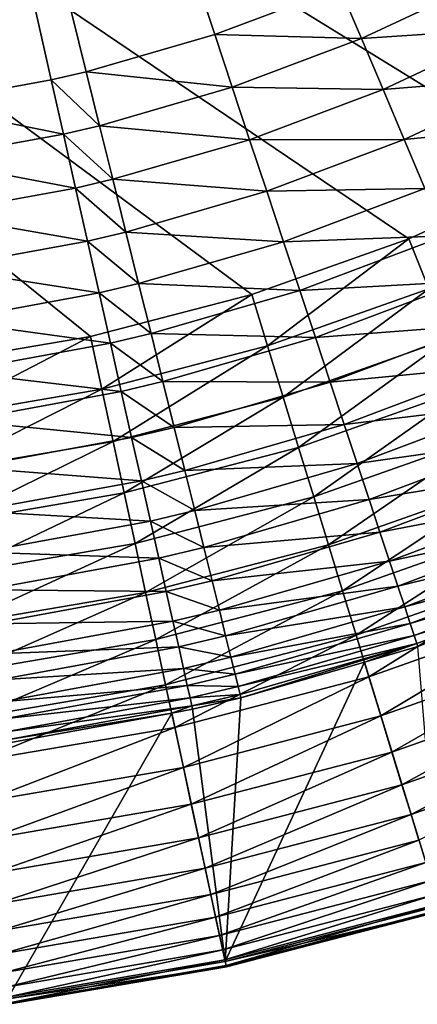
# Model space of a CAD drawing. Extents: x -39 to 39, y -100 to 39.
# Drawn here: x 0 to 1, y -100 to -99 of the extents above; entities that cross this region are included whole.
import ezdxf

# ---------------------------------------------------------------- set-up
doc = ezdxf.new("R2010")
doc.units = 0
doc.header["$MEASUREMENT"] = 0
doc.layers.add('L1', color=7, linetype='Continuous')

msp = doc.modelspace()

# ---------------------------------------------------------------- linework, layer by layer
at = {"layer": 'L1', "color": 7}
for points in [[(-2.435015, -97.1, 91.6944), (0.907911, -99.35942, 91.6944), (0.713028, -99.42828, 91.6944)], [(1.447941, -99.05775, 91.6944), (1.276696, -99.17349, 91.6944), (-2.435015, -97.1, 91.6944)], [(-2.435015, -97.1, 91.6944), (1.276696, -99.17349, 91.6944), (1.096253, -99.27429, 91.6944)], [(-2.435015, -97.1, 91.6944), (1.096253, -99.27429, 91.6944), (0.907911, -99.35942, 91.6944)], [(0.713028, -99.42828, 91.6944), (0.513007, -99.48036, 91.6944), (-2.435015, -97.1, 91.6944)], [(-2.435015, -97.1, 91.6944), (0.513007, -99.48036, 91.6944), (0.30929, -99.5153, 91.6944)], [(0, -97.1, 111.6929), (0.29748, -99.19286, 111.6929), (0.464311, -99.1623, 111.6929)], [(0, -97.1, 111.6929), (0.464311, -99.1623, 111.6929), (0.507756, -99.15205, 111.6928)], [(0.507756, -99.15205, 111.6928), (0.667048, -99.10598, 111.6928), (0, -97.1, 111.6929)], [(0, -97.1, 111.6929), (0.667048, -99.10598, 111.6928), (0.822424, -99.04751, 111.6927)], [(0.667048, -99.10598, 111.6928), (0.84923, -99.11103, 111.6897), (0.822424, -99.04751, 111.6927)], [(0.822424, -99.04751, 111.6927), (0.84923, -99.11103, 111.6897), (1.005574, -99.03766, 111.6896)], [(0.84923, -99.11103, 111.6897), (1.037074, -99.0984, 111.6807), (1.005574, -99.03766, 111.6896)], [(0.507756, -99.15205, 111.6928), (0.688791, -99.17141, 111.6898), (0.667048, -99.10598, 111.6928)], [(0.667048, -99.10598, 111.6928), (0.688791, -99.17141, 111.6898), (0.84923, -99.11103, 111.6897)], [(0.84923, -99.11103, 111.6897), (0.875834, -99.17407, 111.6808), (1.037074, -99.0984, 111.6807)], [(0.875834, -99.17407, 111.6808), (1.068099, -99.15823, 111.6659), (1.037074, -99.0984, 111.6807)], [(0.688791, -99.17141, 111.6898), (0.875834, -99.17407, 111.6808), (0.84923, -99.11103, 111.6897)], [(0.464311, -99.1623, 111.6929), (0.524307, -99.21898, 111.6899), (0.507756, -99.15205, 111.6928)], [(0.507756, -99.15205, 111.6928), (0.524307, -99.21898, 111.6899), (0.688791, -99.17141, 111.6898)], [(0.875834, -99.17407, 111.6808), (0.902037, -99.23618, 111.666), (1.068099, -99.15823, 111.6659)], [(0.902037, -99.23618, 111.666), (1.098419, -99.21671, 111.6454), (1.068099, -99.15823, 111.6659)], [(0.29748, -99.19286, 111.6929), (0.479446, -99.22957, 111.6899), (0.464311, -99.1623, 111.6929)], [(0.464311, -99.1623, 111.6929), (0.479446, -99.22957, 111.6899), (0.524307, -99.21898, 111.6899)], [(0.524307, -99.21898, 111.6899), (0.71037, -99.23635, 111.6809), (0.688791, -99.17141, 111.6898)], [(0.688791, -99.17141, 111.6898), (0.71037, -99.23635, 111.6809), (0.875834, -99.17407, 111.6808)], [(0.71037, -99.23635, 111.6809), (0.902037, -99.23618, 111.666), (0.875834, -99.17407, 111.6808)], [(0.29748, -99.19286, 111.6929), (0.307177, -99.26112, 111.6899), (0.479446, -99.22957, 111.6899)], [(0.479446, -99.22957, 111.6899), (0.540733, -99.28542, 111.6809), (0.524307, -99.21898, 111.6899)], [(0.524307, -99.21898, 111.6899), (0.540733, -99.28542, 111.6809), (0.71037, -99.23635, 111.6809)], [(0.902037, -99.23618, 111.666), (0.927644, -99.29688, 111.6455), (1.098419, -99.21671, 111.6454)], [(0.307177, -99.26112, 111.6899), (0.494467, -99.29633, 111.681), (0.479446, -99.22957, 111.6899)], [(0.479446, -99.22957, 111.6899), (0.494467, -99.29633, 111.681), (0.540733, -99.28542, 111.6809)], [(0.540733, -99.28542, 111.6809), (0.731623, -99.30032, 111.6661), (0.71037, -99.23635, 111.6809)], [(0.71037, -99.23635, 111.6809), (0.731623, -99.30032, 111.6661), (0.902037, -99.23618, 111.666)], [(0.731623, -99.30032, 111.6661), (0.927644, -99.29688, 111.6455), (0.902037, -99.23618, 111.666)], [(0.307177, -99.26112, 111.6899), (0.316801, -99.32888, 111.681), (0.494467, -99.29633, 111.681)], [(0.932817, -99.4214, 91.69719), (0.907911, -99.35942, 91.6944), (1.096253, -99.27429, 91.6944)], [(0.494467, -99.29633, 111.681), (0.556912, -99.35085, 111.6662), (0.540733, -99.28542, 111.6809)], [(0.540733, -99.28542, 111.6809), (0.556912, -99.35085, 111.6662), (0.731623, -99.30032, 111.6661)], [(0.316801, -99.32888, 111.681), (0.509261, -99.36211, 111.6662), (0.494467, -99.29633, 111.681)], [(0.494467, -99.29633, 111.681), (0.509261, -99.36211, 111.6662), (0.556912, -99.35085, 111.6662)], [(0.556912, -99.35085, 111.6662), (0.752393, -99.36284, 111.6456), (0.731623, -99.30032, 111.6661)], [(0.731623, -99.30032, 111.6661), (0.752393, -99.36284, 111.6456), (0.927644, -99.29688, 111.6455)], [(0.752393, -99.36284, 111.6456), (0.952465, -99.35571, 111.6193), (0.927644, -99.29688, 111.6455)], [(0.316801, -99.32888, 111.681), (0.32628, -99.39563, 111.6662), (0.509261, -99.36211, 111.6662)], [(0.509261, -99.36211, 111.6662), (0.572723, -99.41482, 111.6456), (0.556912, -99.35085, 111.6662)], [(0.556912, -99.35085, 111.6662), (0.572723, -99.41482, 111.6456), (0.752393, -99.36284, 111.6456)], [(0.32628, -99.39563, 111.6662), (0.523719, -99.42639, 111.6456), (0.509261, -99.36211, 111.6662)], [(0.509261, -99.36211, 111.6662), (0.523719, -99.42639, 111.6456), (0.572723, -99.41482, 111.6456)], [(0.572723, -99.41482, 111.6456), (0.772526, -99.42346, 111.6194), (0.752393, -99.36284, 111.6456)], [(0.732587, -99.49215, 91.69719), (0.713028, -99.42828, 91.6944), (0.907911, -99.35942, 91.6944)], [(0.732587, -99.49215, 91.69719), (0.907911, -99.35942, 91.6944), (0.932817, -99.4214, 91.69719)], [(0.752393, -99.36284, 111.6456), (0.772526, -99.42346, 111.6194), (0.952465, -99.35571, 111.6193)], [(0.772526, -99.42346, 111.6194), (0.976315, -99.41226, 111.5878), (0.952465, -99.35571, 111.6193)], [(0.32628, -99.39563, 111.6662), (0.335544, -99.46086, 111.6457), (0.523719, -99.42639, 111.6456)], [(0.523719, -99.42639, 111.6456), (0.588048, -99.47682, 111.6195), (0.572723, -99.41482, 111.6456)], [(0.572723, -99.41482, 111.6456), (0.588048, -99.47682, 111.6195), (0.772526, -99.42346, 111.6194)], [(0.772526, -99.42346, 111.6194), (0.791871, -99.48171, 111.5879), (0.976315, -99.41226, 111.5878)], [(0.791871, -99.48171, 111.5879), (0.999017, -99.4661, 111.5511), (0.976315, -99.41226, 111.5878)], [(0.335544, -99.46086, 111.6457), (0.537733, -99.48871, 111.6195), (0.523719, -99.42639, 111.6456)], [(0.523719, -99.42639, 111.6456), (0.537733, -99.48871, 111.6195), (0.588048, -99.47682, 111.6195)], [(0.588048, -99.47682, 111.6195), (0.791871, -99.48171, 111.5879), (0.772526, -99.42346, 111.6194)], [(0.75201, -99.55557, 91.70555), (0.732587, -99.49215, 91.69719), (0.932817, -99.4214, 91.69719)], [(0.75201, -99.55557, 91.70555), (0.932817, -99.4214, 91.69719), (0.957548, -99.48295, 91.70555)], [(0.52708, -99.54566, 91.69719), (0.513007, -99.48036, 91.6944), (0.713028, -99.42828, 91.6944)], [(0.52708, -99.54566, 91.69719), (0.713028, -99.42828, 91.6944), (0.732587, -99.49215, 91.69719)], [(0.335544, -99.46086, 111.6457), (0.344522, -99.5241, 111.6196), (0.537733, -99.48871, 111.6195)], [(0.791871, -99.48171, 111.5879), (0.810285, -99.53716, 111.5512), (0.999017, -99.4661, 111.5511)], [(0.810285, -99.53716, 111.5512), (1.020402, -99.51682, 111.5094), (0.999017, -99.4661, 111.5511)], [(0.317775, -99.58155, 91.69719), (0.30929, -99.5153, 91.6944), (0.513007, -99.48036, 91.6944)], [(0.317775, -99.58155, 91.69719), (0.513007, -99.48036, 91.6944), (0.52708, -99.54566, 91.69719)], [(0.344522, -99.5241, 111.6196), (0.551199, -99.54859, 111.588), (0.537733, -99.48871, 111.6195)], [(0.537733, -99.48871, 111.6195), (0.602774, -99.53641, 111.5879), (0.588048, -99.47682, 111.6195)], [(0.537733, -99.48871, 111.6195), (0.551199, -99.54859, 111.588), (0.602774, -99.53641, 111.5879)], [(0.588048, -99.47682, 111.6195), (0.602774, -99.53641, 111.5879), (0.791871, -99.48171, 111.5879)], [(0.602774, -99.53641, 111.5879), (0.810285, -99.53716, 111.5512), (0.791871, -99.48171, 111.5879)], [(0.771161, -99.61811, 91.71942), (0.75201, -99.55557, 91.70555), (0.957548, -99.48295, 91.70555)], [(0.771161, -99.61811, 91.71942), (0.957548, -99.48295, 91.70555), (0.981933, -99.54363, 91.71942)], [(0.541054, -99.6105, 91.70555), (0.52708, -99.54566, 91.69719), (0.732587, -99.49215, 91.69719)], [(0.541054, -99.6105, 91.70555), (0.732587, -99.49215, 91.69719), (0.75201, -99.55557, 91.70555)], [(0.344522, -99.5241, 111.6196), (0.35315, -99.58488, 111.588), (0.551199, -99.54859, 111.588)], [(0.810285, -99.53716, 111.5512), (0.82763, -99.58941, 111.5095), (1.020402, -99.51682, 111.5094)], [(0.82763, -99.58941, 111.5095), (1.040311, -99.56405, 111.4632), (1.020402, -99.51682, 111.5094)], [(0.551199, -99.54859, 111.588), (0.616791, -99.59314, 111.5512), (0.602774, -99.53641, 111.5879)], [(0.602774, -99.53641, 111.5879), (0.616791, -99.59314, 111.5512), (0.810285, -99.53716, 111.5512)], [(0.616791, -99.59314, 111.5512), (0.82763, -99.58941, 111.5095), (0.810285, -99.53716, 111.5512)], [(0.3262, -99.64734, 91.70555), (0.317775, -99.58155, 91.69719), (0.52708, -99.54566, 91.69719)], [(0.3262, -99.64734, 91.70555), (0.52708, -99.54566, 91.69719), (0.541054, -99.6105, 91.70555)], [(0.35315, -99.58488, 111.588), (0.564017, -99.60561, 111.5513), (0.551199, -99.54859, 111.588)], [(0.551199, -99.54859, 111.588), (0.564017, -99.60561, 111.5513), (0.616791, -99.59314, 111.5512)], [(0.789905, -99.67931, 91.7387), (0.771161, -99.61811, 91.71942), (0.981933, -99.54363, 91.71942)], [(0.789905, -99.67931, 91.7387), (0.981933, -99.54363, 91.71942), (1.0058, -99.60303, 91.7387)], [(0.554832, -99.67443, 91.71942), (0.541054, -99.6105, 91.70555), (0.75201, -99.55557, 91.70555)], [(0.554832, -99.67443, 91.71942), (0.75201, -99.55557, 91.70555), (0.771161, -99.61811, 91.71942)], [(0.82763, -99.58941, 111.5095), (0.843777, -99.63806, 111.4633), (1.040311, -99.56405, 111.4632)], [(0.843777, -99.63806, 111.4633), (1.058595, -99.60744, 111.4128), (1.040311, -99.56405, 111.4632)], [(0.35315, -99.58488, 111.588), (0.361362, -99.64273, 111.5513), (0.564017, -99.60561, 111.5513)], [(0.564017, -99.60561, 111.5513), (0.629994, -99.64659, 111.5096), (0.616791, -99.59314, 111.5512)], [(0.616791, -99.59314, 111.5512), (0.629994, -99.64659, 111.5096), (0.82763, -99.58941, 111.5095)], [(0.629994, -99.64659, 111.5096), (0.843777, -99.63806, 111.4633), (0.82763, -99.58941, 111.5095)], [(0.334507, -99.71221, 91.71942), (0.3262, -99.64734, 91.70555), (0.541054, -99.6105, 91.70555)], [(0.334507, -99.71221, 91.71942), (0.541054, -99.6105, 91.70555), (0.554832, -99.67443, 91.71942)], [(0.361362, -99.64273, 111.5513), (0.57609, -99.65932, 111.5096), (0.564017, -99.60561, 111.5513)], [(0.564017, -99.60561, 111.5513), (0.57609, -99.65932, 111.5096), (0.629994, -99.64659, 111.5096)], [(0.808113, -99.73876, 91.76327), (0.789905, -99.67931, 91.7387), (1.0058, -99.60303, 91.7387)], [(0.808113, -99.73876, 91.76327), (1.0058, -99.60303, 91.7387), (1.028984, -99.66072, 91.76327)], [(0.843777, -99.63806, 111.4633), (0.858607, -99.68275, 111.4129), (1.058595, -99.60744, 111.4128)], [(0.858607, -99.68275, 111.4129), (1.075118, -99.64666, 111.3585), (1.058595, -99.60744, 111.4128)], [(0.568319, -99.73701, 91.7387), (0.554832, -99.67443, 91.71942), (0.771161, -99.61811, 91.71942)], [(0.568319, -99.73701, 91.7387), (0.771161, -99.61811, 91.71942), (0.789905, -99.67931, 91.7387)], [(0.361362, -99.64273, 111.5513), (0.369098, -99.69725, 111.5097), (0.57609, -99.65932, 111.5096)], [(0.57609, -99.65932, 111.5096), (0.642286, -99.69635, 111.4634), (0.629994, -99.64659, 111.5096)], [(0.629994, -99.64659, 111.5096), (0.642286, -99.69635, 111.4634), (0.843777, -99.63806, 111.4633)], [(0.642286, -99.69635, 111.4634), (0.858607, -99.68275, 111.4129), (0.843777, -99.63806, 111.4633)], [(0.858607, -99.68275, 111.4129), (0.872009, -99.72315, 111.3586), (1.075118, -99.64666, 111.3585)], [(0.872009, -99.72315, 111.3586), (1.089758, -99.68142, 111.3007), (1.075118, -99.64666, 111.3585)], [(0.369098, -99.69725, 111.5097), (0.58733, -99.70933, 111.4634), (0.57609, -99.65932, 111.5096)], [(0.57609, -99.65932, 111.5096), (0.58733, -99.70933, 111.4634), (0.642286, -99.69635, 111.4634)], [(0.825656, -99.79605, 91.79293), (0.808113, -99.73876, 91.76327), (1.028984, -99.66072, 91.76327)], [(0.825656, -99.79605, 91.79293), (1.028984, -99.66072, 91.76327), (1.051323, -99.71632, 91.79293)], [(0.342637, -99.7757, 91.7387), (0.334507, -99.71221, 91.71942), (0.554832, -99.67443, 91.71942)], [(0.342637, -99.7757, 91.7387), (0.554832, -99.67443, 91.71942), (0.568319, -99.73701, 91.7387)], [(0.581419, -99.79779, 91.76327), (0.568319, -99.73701, 91.7387), (0.789905, -99.67931, 91.7387)], [(0.581419, -99.79779, 91.76327), (0.789905, -99.67931, 91.7387), (0.808113, -99.73876, 91.76327)], [(0.642286, -99.69635, 111.4634), (0.653574, -99.74207, 111.413), (0.858607, -99.68275, 111.4129)], [(0.653574, -99.74207, 111.413), (0.872009, -99.72315, 111.3586), (0.858607, -99.68275, 111.4129)], [(0.872009, -99.72315, 111.3586), (0.883883, -99.75895, 111.3008), (1.089758, -99.68142, 111.3007)], [(0.883883, -99.75895, 111.3008), (1.102406, -99.71147, 111.2399), (1.089758, -99.68142, 111.3007)], [(0.58733, -99.70933, 111.4634), (0.653574, -99.74207, 111.413), (0.642286, -99.69635, 111.4634)], [(0.369098, -99.69725, 111.5097), (0.376299, -99.748, 111.4635), (0.58733, -99.70933, 111.4634)], [(0.376299, -99.748, 111.4635), (0.597653, -99.75528, 111.413), (0.58733, -99.70933, 111.4634)], [(0.58733, -99.70933, 111.4634), (0.597653, -99.75528, 111.413), (0.653574, -99.74207, 111.413)], [(0.842414, -99.85077, 91.82749), (0.825656, -99.79605, 91.79293), (1.051323, -99.71632, 91.79293)], [(0.842414, -99.85077, 91.82749), (1.051323, -99.71632, 91.79293), (1.07266, -99.76942, 91.82749)], [(0.883883, -99.75895, 111.3008), (0.89414, -99.7899, 111.24), (1.102406, -99.71147, 111.2399)], [(0.89414, -99.7899, 111.24), (1.112967, -99.73657, 111.1765), (1.102406, -99.71147, 111.2399)], [(0.653574, -99.74207, 111.413), (0.663776, -99.7834, 111.3586), (0.872009, -99.72315, 111.3586)], [(0.663776, -99.7834, 111.3586), (0.883883, -99.75895, 111.3008), (0.872009, -99.72315, 111.3586)], [(0.350535, -99.83738, 91.76327), (0.342637, -99.7757, 91.7387), (0.568319, -99.73701, 91.7387)], [(0.350535, -99.83738, 91.76327), (0.568319, -99.73701, 91.7387), (0.581419, -99.79779, 91.76327)], [(0.594041, -99.85636, 91.79293), (0.581419, -99.79779, 91.76327), (0.808113, -99.73876, 91.76327)], [(0.594041, -99.85636, 91.79293), (0.808113, -99.73876, 91.76327), (0.825656, -99.79605, 91.79293)], [(0.597653, -99.75528, 111.413), (0.663776, -99.7834, 111.3586), (0.653574, -99.74207, 111.413)], [(0.89414, -99.7899, 111.24), (0.902706, -99.81575, 111.1765), (1.112967, -99.73657, 111.1765)], [(0.902706, -99.81575, 111.1765), (1.121364, -99.75655, 111.1109), (1.112967, -99.73657, 111.1765)], [(0.376299, -99.748, 111.4635), (0.382913, -99.79463, 111.413), (0.597653, -99.75528, 111.413)], [(0.382913, -99.79463, 111.413), (0.606981, -99.79681, 111.3587), (0.597653, -99.75528, 111.413)], [(0.597653, -99.75528, 111.413), (0.606981, -99.79681, 111.3587), (0.663776, -99.7834, 111.3586)], [(0.902706, -99.81575, 111.1765), (0.909515, -99.83633, 111.111), (1.121364, -99.75655, 111.1109)], [(0.909515, -99.83633, 111.111), (1.127532, -99.77125, 111.0438), (1.121364, -99.75655, 111.1109)], [(0.663776, -99.7834, 111.3586), (0.672814, -99.82003, 111.3008), (0.883883, -99.75895, 111.3008)], [(0.672814, -99.82003, 111.3008), (0.89414, -99.7899, 111.24), (0.883883, -99.75895, 111.3008)], [(0.858267, -99.90253, 91.86671), (0.842414, -99.85077, 91.82749), (1.07266, -99.76942, 91.82749)], [(0.858267, -99.90253, 91.86671), (1.07266, -99.76942, 91.82749), (1.092847, -99.81965, 91.86671)], [(0.909515, -99.83633, 111.111), (0.914517, -99.85147, 111.0439), (1.127532, -99.77125, 111.0438)], [(0.914517, -99.85147, 111.0439), (1.131428, -99.78057, 110.9755), (1.127532, -99.77125, 111.0438)], [(0.914517, -99.85147, 111.0439), (0.917675, -99.86106, 110.9756), (1.131428, -99.78057, 110.9755)], [(0.917675, -99.86106, 110.9756), (0.918966, -99.86503, 110.9067), (1.131428, -99.78057, 110.9755)], [(0.606981, -99.79681, 111.3587), (0.672814, -99.82003, 111.3008), (0.663776, -99.7834, 111.3586)], [(0.672814, -99.82003, 111.3008), (0.680622, -99.85168, 111.24), (0.89414, -99.7899, 111.24)], [(0.680622, -99.85168, 111.24), (0.902706, -99.81575, 111.1765), (0.89414, -99.7899, 111.24)], [(0.358145, -99.89681, 91.79293), (0.350535, -99.83738, 91.76327), (0.581419, -99.79779, 91.76327)], [(0.358145, -99.89681, 91.79293), (0.581419, -99.79779, 91.76327), (0.594041, -99.85636, 91.79293)], [(0.382913, -99.79463, 111.413), (0.38889, -99.83677, 111.3587), (0.606981, -99.79681, 111.3587)], [(0.38889, -99.83677, 111.3587), (0.615246, -99.83362, 111.3009), (0.606981, -99.79681, 111.3587)], [(0.606097, -99.9123, 91.82749), (0.594041, -99.85636, 91.79293), (0.825656, -99.79605, 91.79293)], [(0.606097, -99.9123, 91.82749), (0.825656, -99.79605, 91.79293), (0.842414, -99.85077, 91.82749)], [(0.606981, -99.79681, 111.3587), (0.615246, -99.83362, 111.3009), (0.672814, -99.82003, 111.3008)], [(0.680622, -99.85168, 111.24), (0.687141, -99.87812, 111.1766), (0.902706, -99.81575, 111.1765)], [(0.687141, -99.87812, 111.1766), (0.909515, -99.83633, 111.111), (0.902706, -99.81575, 111.1765)], [(0.615246, -99.83362, 111.3009), (0.680622, -99.85168, 111.24), (0.672814, -99.82003, 111.3008)], [(0.873106, -99.95099, 91.91032), (0.858267, -99.90253, 91.86671), (1.092847, -99.81965, 91.86671)], [(0.873106, -99.95099, 91.91032), (1.092847, -99.81965, 91.86671), (1.111742, -99.86667, 91.91032)], [(0.38889, -99.83677, 111.3587), (0.394185, -99.87412, 111.3009), (0.615246, -99.83362, 111.3009)], [(0.394185, -99.87412, 111.3009), (0.622386, -99.86543, 111.24), (0.615246, -99.83362, 111.3009)], [(0.615246, -99.83362, 111.3009), (0.622386, -99.86543, 111.24), (0.680622, -99.85168, 111.24)], [(0.687141, -99.87812, 111.1766), (0.692324, -99.89917, 111.1111), (0.909515, -99.83633, 111.111)], [(0.692324, -99.89917, 111.1111), (0.914517, -99.85147, 111.0439), (0.909515, -99.83633, 111.111)], [(0.617503, -99.96522, 91.86671), (0.606097, -99.9123, 91.82749), (0.842414, -99.85077, 91.82749)], [(0.617503, -99.96522, 91.86671), (0.842414, -99.85077, 91.82749), (0.858267, -99.90253, 91.86671)], [(0.622386, -99.86543, 111.24), (0.687141, -99.87812, 111.1766), (0.680622, -99.85168, 111.24)], [(0.692324, -99.89917, 111.1111), (0.696131, -99.91466, 111.044), (0.914517, -99.85147, 111.0439)], [(0.696131, -99.91466, 111.044), (0.917675, -99.86106, 110.9756), (0.914517, -99.85147, 111.0439)], [(0.365414, -99.95357, 91.82749), (0.358145, -99.89681, 91.79293), (0.594041, -99.85636, 91.79293)], [(0.365414, -99.95357, 91.82749), (0.594041, -99.85636, 91.79293), (0.606097, -99.9123, 91.82749)], [(0.394185, -99.87412, 111.3009), (0.398759, -99.90641, 111.2401), (0.622386, -99.86543, 111.24)], [(0.398759, -99.90641, 111.2401), (0.628348, -99.89201, 111.1766), (0.622386, -99.86543, 111.24)], [(0.622386, -99.86543, 111.24), (0.628348, -99.89201, 111.1766), (0.687141, -99.87812, 111.1766)], [(0.696131, -99.91466, 111.044), (0.698534, -99.92447, 110.9757), (0.917675, -99.86106, 110.9756)], [(0.698534, -99.92447, 110.9757), (0.699515, -99.92854, 110.9068), (0.917675, -99.86106, 110.9756)], [(0.699515, -99.92854, 110.9068), (0.852687, -99.88421, 110.9068), (0.917675, -99.86106, 110.9756)], [(0.917675, -99.86106, 110.9756), (0.852687, -99.88421, 110.9068), (0.918966, -99.86503, 110.9067)], [(0.945277, -100.1867, 92.8944), (0.918966, -99.86503, 110.9067), (0.852687, -99.88421, 110.9068)], [(0.886828, -99.9958, 91.958), (0.873106, -99.95099, 91.91032), (1.111742, -99.86667, 91.91032)], [(0.886828, -99.9958, 91.958), (1.111742, -99.86667, 91.91032), (1.129213, -99.91015, 91.958)], [(0.628348, -99.89201, 111.1766), (0.692324, -99.89917, 111.1111), (0.687141, -99.87812, 111.1766)], [(0.945277, -100.1867, 92.8944), (0.852687, -99.88421, 110.9068), (0.680105, -100.2557, 92.8944)], [(0.680105, -100.2557, 92.8944), (0.852687, -99.88421, 110.9068), (0.699515, -99.92854, 110.9068)], [(0.398759, -99.90641, 111.2401), (0.402578, -99.93339, 111.1767), (0.628348, -99.89201, 111.1766)], [(0.402578, -99.93339, 111.1767), (0.633086, -99.91316, 111.1111), (0.628348, -99.89201, 111.1766)], [(0.62818, -100.0148, 91.91032), (0.617503, -99.96522, 91.86671), (0.858267, -99.90253, 91.86671)], [(0.62818, -100.0148, 91.91032), (0.858267, -99.90253, 91.86671), (0.873106, -99.95099, 91.91032)], [(0.628348, -99.89201, 111.1766), (0.633086, -99.91316, 111.1111), (0.692324, -99.89917, 111.1111)], [(0.633086, -99.91316, 111.1111), (0.696131, -99.91466, 111.044), (0.692324, -99.89917, 111.1111)], [(0.372291, -100.0073, 91.86671), (0.365414, -99.95357, 91.82749), (0.606097, -99.9123, 91.82749)], [(0.372291, -100.0073, 91.86671), (0.606097, -99.9123, 91.82749), (0.617503, -99.96522, 91.86671)], [(0.402578, -99.93339, 111.1767), (0.405614, -99.95484, 111.1112), (0.633086, -99.91316, 111.1111)], [(0.405614, -99.95484, 111.1112), (0.636568, -99.92873, 111.044), (0.633086, -99.91316, 111.1111)], [(0.633086, -99.91316, 111.1111), (0.636568, -99.92873, 111.044), (0.696131, -99.91466, 111.044)], [(0.636568, -99.92873, 111.044), (0.698534, -99.92447, 110.9757), (0.696131, -99.91466, 111.044)], [(0.899335, -100.0366, 92.00943), (0.886828, -99.9958, 91.958), (1.129213, -99.91015, 91.958)], [(0.899335, -100.0366, 92.00943), (1.129213, -99.91015, 91.958), (1.145139, -99.94979, 92.00943)], [(0.636568, -99.92873, 111.044), (0.638765, -99.93859, 110.9757), (0.698534, -99.92447, 110.9757)], [(0.638765, -99.93859, 110.9757), (0.699515, -99.92854, 110.9068), (0.698534, -99.92447, 110.9757)], [(0.638765, -99.93859, 110.9757), (0.639662, -99.94267, 110.9068), (0.699515, -99.92854, 110.9068)], [(0.680105, -100.2557, 92.8944), (0.699515, -99.92854, 110.9068), (0.639662, -99.94267, 110.9068)], [(0.405614, -99.95484, 111.1112), (0.407844, -99.97064, 111.044), (0.636568, -99.92873, 111.044)], [(0.407844, -99.97064, 111.044), (0.638765, -99.93859, 110.9757), (0.636568, -99.92873, 111.044)], [(0.407844, -99.97064, 111.044), (0.409252, -99.98064, 110.9757), (0.638765, -99.93859, 110.9757)], [(0.409252, -99.98064, 110.9757), (0.613697, -99.94742, 110.9068), (0.638765, -99.93859, 110.9757)], [(0.613697, -99.94742, 110.9068), (0.639662, -99.94267, 110.9068), (0.638765, -99.93859, 110.9757)], [(0.409252, -99.98064, 110.9757), (0.409826, -99.98478, 110.9069), (0.613697, -99.94742, 110.9068)], [(0.613697, -99.94742, 110.9068), (0.409826, -99.98478, 110.9069), (0.410033, -100.302, 92.8944)], [(0.680105, -100.2557, 92.8944), (0.613697, -99.94742, 110.9068), (0.410033, -100.302, 92.8944)], [(0.639662, -99.94267, 110.9068), (0.613697, -99.94742, 110.9068), (0.680105, -100.2557, 92.8944)], [(0.638052, -100.0606, 91.958), (0.62818, -100.0148, 91.91032), (0.873106, -99.95099, 91.91032)], [(0.638052, -100.0606, 91.958), (0.873106, -99.95099, 91.91032), (0.886828, -99.9958, 91.958)], [(0.910542, -100.0732, 92.06425), (0.899335, -100.0366, 92.00943), (1.145139, -99.94979, 92.00943)], [(0.910542, -100.0732, 92.06425), (1.145139, -99.94979, 92.00943), (1.159409, -99.9853, 92.06425)], [(0.378728, -100.0575, 91.91032), (0.372291, -100.0073, 91.86671), (0.617503, -99.96522, 91.86671)], [(0.378728, -100.0575, 91.91032), (0.617503, -99.96522, 91.86671), (0.62818, -100.0148, 91.91032)], [(0.920369, -100.1053, 92.12207), (0.910542, -100.0732, 92.06425), (1.159409, -99.9853, 92.06425)], [(0.647051, -100.1023, 92.00943), (0.638052, -100.0606, 91.958), (0.886828, -99.9958, 91.958)], [(0.647051, -100.1023, 92.00943), (0.886828, -99.9958, 91.958), (0.899335, -100.0366, 92.00943)], [(0.384679, -100.104, 91.958), (0.378728, -100.0575, 91.91032), (0.62818, -100.0148, 91.91032)], [(0.384679, -100.104, 91.958), (0.62818, -100.0148, 91.91032), (0.638052, -100.0606, 91.958)], [(0.655114, -100.1397, 92.06425), (0.647051, -100.1023, 92.00943), (0.899335, -100.0366, 92.00943)], [(0.655114, -100.1397, 92.06425), (0.899335, -100.0366, 92.00943), (0.910542, -100.0732, 92.06425)], [(0.390105, -100.1464, 92.00943), (0.384679, -100.104, 91.958), (0.638052, -100.0606, 91.958)], [(0.390105, -100.1464, 92.00943), (0.638052, -100.0606, 91.958), (0.647051, -100.1023, 92.00943)], [(0.662184, -100.1725, 92.12207), (0.655114, -100.1397, 92.06425), (0.910542, -100.0732, 92.06425)], [(0.662184, -100.1725, 92.12207), (0.910542, -100.0732, 92.06425), (0.920369, -100.1053, 92.12207)], [(0.394966, -100.1843, 92.06425), (0.390105, -100.1464, 92.00943), (0.647051, -100.1023, 92.00943)], [(0.394966, -100.1843, 92.06425), (0.647051, -100.1023, 92.00943), (0.655114, -100.1397, 92.06425)], [(0.668213, -100.2005, 92.18249), (0.662184, -100.1725, 92.12207), (0.920369, -100.1053, 92.12207)], [(0.668213, -100.2005, 92.18249), (0.920369, -100.1053, 92.12207), (0.928748, -100.1327, 92.18249)], [(0.673158, -100.2235, 92.24509), (0.668213, -100.2005, 92.18249), (0.928748, -100.1327, 92.18249)], [(0.673158, -100.2235, 92.24509), (0.928748, -100.1327, 92.18249), (0.93562, -100.1551, 92.24509)], [(0.399229, -100.2176, 92.12207), (0.394966, -100.1843, 92.06425), (0.655114, -100.1397, 92.06425)], [(0.399229, -100.2176, 92.12207), (0.655114, -100.1397, 92.06425), (0.662184, -100.1725, 92.12207)], [(0.676984, -100.2412, 92.30943), (0.673158, -100.2235, 92.24509), (0.93562, -100.1551, 92.24509)], [(0.676984, -100.2412, 92.30943), (0.93562, -100.1551, 92.24509), (0.940939, -100.1725, 92.30943)], [(0.402863, -100.246, 92.18249), (0.399229, -100.2176, 92.12207), (0.662184, -100.1725, 92.12207)], [(0.402863, -100.246, 92.18249), (0.662184, -100.1725, 92.12207), (0.668213, -100.2005, 92.18249)], [(0.679665, -100.2537, 92.37506), (0.676984, -100.2412, 92.30943), (0.940939, -100.1725, 92.30943)], [(0.679665, -100.2537, 92.37506), (0.940939, -100.1725, 92.30943), (0.944665, -100.1847, 92.37506)], [(0.681182, -100.2607, 92.44152), (0.679665, -100.2537, 92.37506), (0.944665, -100.1847, 92.37506)], [(0.681182, -100.2607, 92.44152), (0.944665, -100.1847, 92.37506), (0.946774, -100.1915, 92.44152)], [(0.680105, -100.2557, 92.8944), (0.947251, -100.1931, 92.50836), (0.945277, -100.1867, 92.8944)], [(0.680105, -100.2557, 92.8944), (0.681525, -100.2623, 92.50836), (0.947251, -100.1931, 92.50836)], [(0.681525, -100.2623, 92.50836), (0.681182, -100.2607, 92.44152), (0.946774, -100.1915, 92.44152)], [(0.681525, -100.2623, 92.50836), (0.946774, -100.1915, 92.44152), (0.947251, -100.1931, 92.50836)], [(0.405844, -100.2693, 92.24509), (0.402863, -100.246, 92.18249), (0.668213, -100.2005, 92.18249)], [(0.405844, -100.2693, 92.24509), (0.668213, -100.2005, 92.18249), (0.673158, -100.2235, 92.24509)], [(0.408151, -100.2873, 92.30943), (0.405844, -100.2693, 92.24509), (0.673158, -100.2235, 92.24509)], [(0.408151, -100.2873, 92.30943), (0.673158, -100.2235, 92.24509), (0.676984, -100.2412, 92.30943)], [(0.409768, -100.2999, 92.37506), (0.408151, -100.2873, 92.30943), (0.676984, -100.2412, 92.30943)], [(0.409768, -100.2999, 92.37506), (0.676984, -100.2412, 92.30943), (0.679665, -100.2537, 92.37506)], [(0.410682, -100.3071, 92.44152), (0.409768, -100.2999, 92.37506), (0.679665, -100.2537, 92.37506)], [(0.410033, -100.302, 92.8944), (0.681525, -100.2623, 92.50836), (0.680105, -100.2557, 92.8944)], [(0.410682, -100.3071, 92.44152), (0.679665, -100.2537, 92.37506), (0.681182, -100.2607, 92.44152)], [(0.410033, -100.302, 92.8944), (0.410889, -100.3087, 92.50836), (0.681525, -100.2623, 92.50836)], [(0.410889, -100.3087, 92.50836), (0.410682, -100.3071, 92.44152), (0.681182, -100.2607, 92.44152)], [(0.410889, -100.3087, 92.50836), (0.681182, -100.2607, 92.44152), (0.681525, -100.2623, 92.50836)]]:
    msp.add_3dface(points, dxfattribs=at)

doc.saveas('drawing.dxf')
